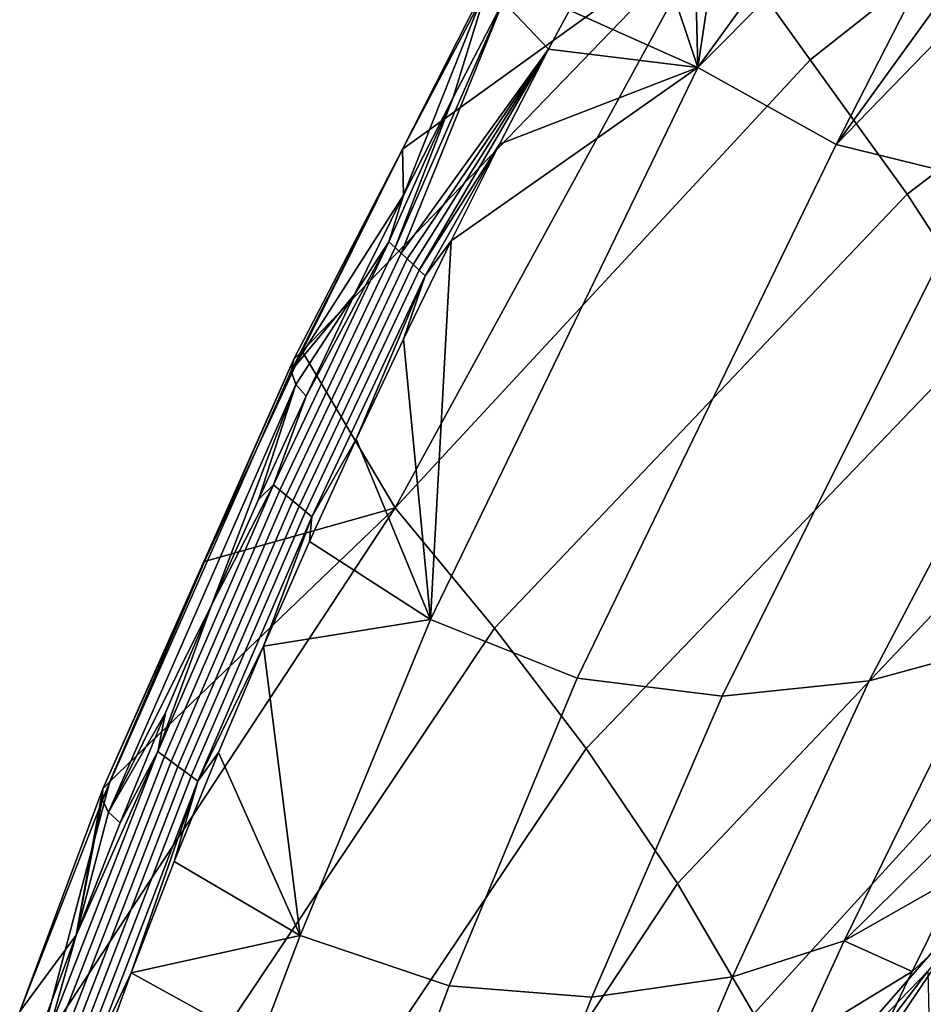
# Model space of a CAD drawing. Units: inches. Extents: x -30.5 to 28.6, y -14 to 17.
# Drawn here: x -28.6 to -25.5, y 6.8 to 10.1 of the extents above; entities that cross this region are included whole.
import ezdxf

# ---------------------------------------------------------------- set-up
doc = ezdxf.new("R2010")
doc.units = ezdxf.units.IN
doc.header["$MEASUREMENT"] = 0
doc.layers.add('SEAT-FABRIC', color=5, linetype='Continuous')

msp = doc.modelspace()

# ---------------------------------------------------------------- linework, layer by layer
at = {"layer": 'SEAT-FABRIC'}
for points in [[(-24.2704, 11.2526, 26.1225), (-25.8924, 9.9723, 25.827), (-26.2185, 10.4264, 27.3561), (-24.5783, 11.7651, 27.682)], [(-26.271, 9.946, 29.0535), (-25.0376, 11.1857, 30.3059), (-25.2308, 11.3801, 30.316)], [(-25.2308, 11.3801, 30.316), (-26.1033, 11.0719, 29.6584), (-26.271, 9.946, 29.0535)], [(-23.9615, 10.7411, 24.5648), (-25.5659, 9.519, 24.2995), (-25.8924, 9.9723, 25.827), (-24.2704, 11.2526, 26.1225)], [(-25.8048, 9.6872, 29.0134), (-25.0376, 11.1857, 30.3059), (-26.271, 9.946, 29.0535)], [(-25.0376, 11.1857, 30.3059), (-25.8048, 9.6872, 29.0134), (-24.8401, 11.0196, 30.2435)], [(-26.2933, 10.8052, 29.4301), (-26.271, 9.946, 29.0535), (-26.1033, 11.0719, 29.6584)], [(-25.8048, 9.6872, 29.0134), (-24.6426, 10.8847, 30.1377), (-24.8401, 11.0196, 30.2435)], [(-25.3207, 9.5675, 28.82), (-24.6426, 10.8847, 30.1377), (-25.8048, 9.6872, 29.0134)], [(-26.469, 10.5382, 29.1911), (-26.271, 9.946, 29.0535), (-26.2933, 10.8052, 29.4301)], [(-23.7015, 10.2596, 23.0498), (-25.2781, 9.0768, 22.7979), (-25.5659, 9.519, 24.2995), (-23.9615, 10.7411, 24.5648)], [(-26.7046, 10.1397, 28.8114), (-26.271, 9.946, 29.0535), (-26.469, 10.5382, 29.1911)], [(-27.2669, 9.6714, 27.7991), (-26.2185, 10.4264, 27.3561), (-27.605, 8.9904, 27.1782)], [(-27.2915, 8.4622, 25.4972), (-27.605, 8.9904, 27.1782), (-26.2185, 10.4264, 27.3561)], [(-27.2915, 8.4622, 25.4972), (-26.2185, 10.4264, 27.3561), (-25.8924, 9.9723, 25.827)], [(-26.9223, 10.3271, 28.4416), (-26.2185, 10.4264, 27.3561), (-27.2669, 9.6714, 27.7991)], [(-27.2669, 9.6714, 27.7991), (-26.9686, 10.2604, 28.5313), (-26.9223, 10.3271, 28.4416)], [(-27.2669, 9.6714, 27.7991), (-27.2632, 9.5162, 27.9598), (-26.9686, 10.2604, 28.5313)], [(-27.0963, 9.8454, 28.2771), (-26.9686, 10.2604, 28.5313), (-27.2632, 9.5162, 27.9598)], [(-26.9278, 10.1691, 28.5994), (-26.9686, 10.2604, 28.5313), (-27.0963, 9.8454, 28.2771)], [(-27.0963, 9.8454, 28.2771), (-27.2922, 9.3397, 27.8486), (-26.9278, 10.1691, 28.5994)], [(-27.2719, 9.3205, 27.8585), (-26.9278, 10.1691, 28.5994), (-27.2922, 9.3397, 27.8486)], [(-26.9278, 10.1691, 28.5994), (-27.2719, 9.3205, 27.8585), (-26.775, 10.0081, 28.6789)], [(-26.7046, 10.1397, 28.8114), (-26.9278, 10.1691, 28.5994), (-26.775, 10.0081, 28.6789)], [(-26.775, 10.0081, 28.6789), (-26.271, 9.946, 29.0535), (-26.7046, 10.1397, 28.8114)], [(-27.2516, 9.3014, 27.8683), (-26.775, 10.0081, 28.6789), (-27.2719, 9.3205, 27.8585)], [(-27.2313, 9.2823, 27.8782), (-26.775, 10.0081, 28.6789), (-27.2516, 9.3014, 27.8683)], [(-27.211, 9.2631, 27.888), (-26.775, 10.0081, 28.6789), (-27.2313, 9.2823, 27.8782)], [(-26.775, 10.0081, 28.6789), (-27.211, 9.2631, 27.888), (-26.9397, 9.6882, 28.3564)], [(-26.9397, 9.6882, 28.3564), (-26.271, 9.946, 29.0535), (-26.775, 10.0081, 28.6789)], [(-25.5659, 9.519, 24.2995), (-26.9573, 8.0574, 24.0064), (-27.2915, 8.4622, 25.4972), (-25.8924, 9.9723, 25.827)], [(-26.271, 9.946, 29.0535), (-27.1725, 8.0864, 27.2396), (-26.6785, 7.8883, 27.1909), (-25.8048, 9.6872, 29.0134)], [(-26.271, 9.946, 29.0535), (-27.1027, 9.3626, 28.0389), (-27.1725, 8.0864, 27.2396)], [(-27.1027, 9.3626, 28.0389), (-26.271, 9.946, 29.0535), (-26.9397, 9.6882, 28.3564)], [(-27.2632, 9.5162, 27.9598), (-27.3126, 9.3588, 27.8388), (-27.0963, 9.8454, 28.2771)], [(-27.2922, 9.3397, 27.8486), (-27.0963, 9.8454, 28.2771), (-27.3126, 9.3588, 27.8388)], [(-27.1907, 9.244, 27.8979), (-26.9397, 9.6882, 28.3564), (-27.211, 9.2631, 27.888)], [(-26.9397, 9.6882, 28.3564), (-27.1907, 9.244, 27.8979), (-27.1027, 9.3626, 28.0389)], [(-27.6423, 8.9241, 27.2714), (-27.2669, 9.6714, 27.7991), (-27.6337, 8.9636, 27.2221)], [(-27.2632, 9.5162, 27.9598), (-27.2669, 9.6714, 27.7991), (-27.6423, 8.9241, 27.2714)], [(-27.605, 8.9904, 27.1782), (-27.6337, 8.9636, 27.2221), (-27.2669, 9.6714, 27.7991)], [(-25.8048, 9.6872, 29.0134), (-26.6785, 7.8883, 27.1909), (-26.1898, 7.8275, 26.9854), (-25.3207, 9.5675, 28.82)], [(-24.8102, 9.5629, 28.5112), (-25.6944, 7.8794, 26.6586), (-25.2937, 7.9887, 26.3341), (-24.3857, 9.6304, 28.2068)], [(-25.3207, 9.5675, 28.82), (-26.1898, 7.8275, 26.9854), (-25.6944, 7.8794, 26.6586), (-24.8102, 9.5629, 28.5112)], [(-27.2632, 9.5162, 27.9598), (-27.6423, 8.9241, 27.2714), (-27.4283, 9.1808, 27.6479)], [(-27.4283, 9.1808, 27.6479), (-27.3126, 9.3588, 27.8388), (-27.2632, 9.5162, 27.9598)], [(-25.2781, 9.0768, 22.7979), (-26.6482, 7.6513, 22.5264), (-26.9573, 8.0574, 24.0064), (-25.5659, 9.519, 24.2995)], [(-27.6799, 8.522, 27.1179), (-27.2922, 9.3397, 27.8486), (-27.3126, 9.3588, 27.8388), (-27.7013, 8.54, 27.1083)], [(-27.3126, 9.3588, 27.8388), (-27.5915, 8.8391, 27.342), (-27.7013, 8.54, 27.1083)], [(-27.5915, 8.8391, 27.342), (-27.3126, 9.3588, 27.8388), (-27.4283, 9.1808, 27.6479)], [(-27.2641, 9.0311, 27.7266), (-27.1725, 8.0864, 27.2396), (-27.1027, 9.3626, 28.0389)], [(-27.1027, 9.3626, 28.0389), (-27.1907, 9.244, 27.8979), (-27.2641, 9.0311, 27.7266)], [(-27.6585, 8.504, 27.1275), (-27.2719, 9.3205, 27.8585), (-27.2922, 9.3397, 27.8486), (-27.6799, 8.522, 27.1179)], [(-27.637, 8.486, 27.1372), (-27.2516, 9.3014, 27.8683), (-27.2719, 9.3205, 27.8585), (-27.6585, 8.504, 27.1275)], [(-27.6156, 8.468, 27.1468), (-27.2313, 9.2823, 27.8782), (-27.2516, 9.3014, 27.8683), (-27.637, 8.486, 27.1372)], [(-27.5942, 8.4499, 27.1564), (-27.211, 9.2631, 27.888), (-27.2313, 9.2823, 27.8782), (-27.6156, 8.468, 27.1468)], [(-27.5728, 8.4319, 27.166), (-27.1907, 9.244, 27.8979), (-27.211, 9.2631, 27.888), (-27.5942, 8.4499, 27.1564)], [(-27.5728, 8.4319, 27.166), (-27.4234, 8.6933, 27.4202), (-27.1907, 9.244, 27.8979)], [(-27.2641, 9.0311, 27.7266), (-27.1907, 9.244, 27.8979), (-27.4234, 8.6933, 27.4202)], [(-27.6264, 8.8786, 27.3142), (-27.4283, 9.1808, 27.6479), (-27.6423, 8.9241, 27.2714)], [(-27.4283, 9.1808, 27.6479), (-27.6264, 8.8786, 27.3142), (-27.5915, 8.8391, 27.342)], [(-25.0113, 8.5984, 21.1045), (-26.3406, 7.197, 20.8654), (-26.6482, 7.6513, 22.5264), (-25.2781, 9.0768, 22.7979)], [(-27.4234, 8.6933, 27.4202), (-27.1725, 8.0864, 27.2396), (-27.2641, 9.0311, 27.7266)], [(-28.2794, 7.4786, 26.1177), (-27.6423, 8.9241, 27.2714), (-27.6337, 8.9636, 27.2221), (-28.2768, 7.5155, 26.0658)], [(-27.6337, 8.9636, 27.2221), (-27.9348, 8.2811, 26.583), (-28.2768, 7.5155, 26.0658)], [(-27.605, 8.9904, 27.1782), (-27.2915, 8.4622, 25.4972), (-27.9348, 8.2811, 26.583)], [(-27.9348, 8.2811, 26.583), (-27.6337, 8.9636, 27.2221), (-27.605, 8.9904, 27.1782)], [(-28.2574, 7.4371, 26.162), (-27.6264, 8.8786, 27.3142), (-27.6423, 8.9241, 27.2714), (-28.2794, 7.4786, 26.1177)], [(-28.2574, 7.4371, 26.162), (-27.9107, 8.135, 26.7502), (-27.6264, 8.8786, 27.3142)], [(-27.7524, 8.4905, 27.0425), (-27.6264, 8.8786, 27.3142), (-27.9107, 8.135, 26.7502)], [(-27.5915, 8.8391, 27.342), (-27.6264, 8.8786, 27.3142), (-27.7524, 8.4905, 27.0425)], [(-27.7524, 8.4905, 27.0425), (-27.7013, 8.54, 27.1083), (-27.5915, 8.8391, 27.342)], [(-27.5808, 8.3486, 27.1197), (-27.1725, 8.0864, 27.2396), (-27.4234, 8.6933, 27.4202)], [(-27.4234, 8.6933, 27.4202), (-27.5728, 8.4319, 27.166), (-27.5808, 8.3486, 27.1197)], [(-24.8107, 8.1516, 19.4616), (-26.0825, 6.7571, 19.259), (-26.3406, 7.197, 20.8654), (-25.0113, 8.5984, 21.1045)], [(-28.0694, 7.625, 26.3971), (-27.6799, 8.522, 27.1179), (-27.7013, 8.54, 27.1083), (-28.0919, 7.6418, 26.3878)], [(-27.7013, 8.54, 27.1083), (-27.9107, 8.135, 26.7502), (-28.0919, 7.6418, 26.3878)], [(-27.9107, 8.135, 26.7502), (-27.7013, 8.54, 27.1083), (-27.7524, 8.4905, 27.0425)], [(-28.0469, 7.6082, 26.4064), (-27.6585, 8.504, 27.1275), (-27.6799, 8.522, 27.1179), (-28.0694, 7.625, 26.3971)], [(-28.0243, 7.5914, 26.4157), (-27.637, 8.486, 27.1372), (-27.6585, 8.504, 27.1275), (-28.0469, 7.6082, 26.4064)], [(-26.9573, 8.0574, 24.0064), (-28.1534, 6.2706, 23.6732), (-28.4923, 6.6359, 25.1175), (-27.2915, 8.4622, 25.4972)], [(-28.4923, 6.6359, 25.1175), (-28.2533, 7.5407, 26.0181), (-27.2915, 8.4622, 25.4972)], [(-27.9348, 8.2811, 26.583), (-27.2915, 8.4622, 25.4972), (-28.2533, 7.5407, 26.0181)], [(-28.0018, 7.5746, 26.4249), (-27.6156, 8.468, 27.1468), (-27.637, 8.486, 27.1372), (-28.0243, 7.5914, 26.4157)], [(-27.9792, 7.5578, 26.4342), (-27.5942, 8.4499, 27.1564), (-27.6156, 8.468, 27.1468), (-28.0018, 7.5746, 26.4249)], [(-27.9567, 7.5411, 26.4435), (-27.5728, 8.4319, 27.166), (-27.5942, 8.4499, 27.1564), (-27.9792, 7.5578, 26.4342)], [(-27.9567, 7.5411, 26.4435), (-27.7356, 7.9968, 26.8262), (-27.5728, 8.4319, 27.166)], [(-27.5808, 8.3486, 27.1197), (-27.5728, 8.4319, 27.166), (-27.7356, 7.9968, 26.8262)], [(-27.7356, 7.9968, 26.8262), (-27.1725, 8.0864, 27.2396), (-27.5808, 8.3486, 27.1197)], [(-28.2533, 7.5407, 26.0181), (-28.2768, 7.5155, 26.0658), (-27.9348, 8.2811, 26.583)], [(-27.9107, 8.135, 26.7502), (-28.2574, 7.4371, 26.162), (-28.0661, 7.772, 26.4655)], [(-28.0661, 7.772, 26.4655), (-28.0919, 7.6418, 26.3878), (-27.9107, 8.135, 26.7502)], [(-24.7058, 7.8533, 18.3351), (-25.928, 6.4538, 18.1588), (-26.0825, 6.7571, 19.259), (-24.8107, 8.1516, 19.4616)], [(-27.1725, 8.0864, 27.2396), (-27.7356, 7.9968, 26.8262), (-27.6124, 7.0216, 26.3631)], [(-27.1725, 8.0864, 27.2396), (-27.6124, 7.0216, 26.3631), (-27.1092, 6.8521, 26.3021), (-26.6785, 7.8883, 27.1909)], [(-26.6482, 7.6513, 22.5264), (-27.8251, 5.8981, 22.2269), (-28.1534, 6.2706, 23.6732), (-26.9573, 8.0574, 24.0064)], [(-27.7356, 7.9968, 26.8262), (-27.9567, 7.5411, 26.4435), (-27.8875, 7.6376, 26.5401)], [(-27.8875, 7.6376, 26.5401), (-27.6124, 7.0216, 26.3631), (-27.7356, 7.9968, 26.8262)], [(-25.6944, 7.8794, 26.6586), (-26.1544, 6.8825, 25.7267), (-25.7784, 7.0035, 25.3784), (-25.2937, 7.9887, 26.3341)], [(-25.7784, 7.0035, 25.3784), (-25.2187, 7.5562, 25.3848), (-25.2937, 7.9887, 26.3341)], [(-26.6785, 7.8883, 27.1909), (-27.1092, 6.8521, 26.3021), (-26.6284, 6.8132, 26.0781), (-26.1898, 7.8275, 26.9854)], [(-26.1898, 7.8275, 26.9854), (-26.6284, 6.8132, 26.0781), (-26.1544, 6.8825, 25.7267), (-25.6944, 7.8794, 26.6586)], [(-24.7058, 7.8533, 18.3351), (-25.4969, 6.9008, 17.9728), (-25.928, 6.4538, 18.1588)], [(-28.0661, 7.772, 26.4655), (-28.2574, 7.4371, 26.162), (-28.2182, 7.4013, 26.1891)], [(-28.2182, 7.4013, 26.1891), (-28.0919, 7.6418, 26.3878), (-28.0661, 7.772, 26.4655)], [(-28.4336, 6.6891, 25.7364), (-28.0694, 7.625, 26.3971), (-28.0919, 7.6418, 26.3878), (-28.4572, 6.7046, 25.7276)], [(-28.0919, 7.6418, 26.3878), (-28.3665, 7.0224, 25.9217), (-28.4572, 6.7046, 25.7276)], [(-28.3665, 7.0224, 25.9217), (-28.0919, 7.6418, 26.3878), (-28.2182, 7.4013, 26.1891)], [(-28.0361, 7.2707, 26.2623), (-27.6124, 7.0216, 26.3631), (-27.8875, 7.6376, 26.5401)], [(-27.8875, 7.6376, 26.5401), (-27.9567, 7.5411, 26.4435), (-28.0361, 7.2707, 26.2623)], [(-26.3406, 7.197, 20.8654), (-27.4777, 5.4737, 20.6101), (-27.8251, 5.8981, 22.2269), (-26.6482, 7.6513, 22.5264)], [(-28.41, 6.6735, 25.7452), (-28.0469, 7.6082, 26.4064), (-28.0694, 7.625, 26.3971), (-28.4336, 6.6891, 25.7364)], [(-28.3864, 6.658, 25.7541), (-28.0243, 7.5914, 26.4157), (-28.0469, 7.6082, 26.4064), (-28.41, 6.6735, 25.7452)], [(-28.3628, 6.6425, 25.7629), (-28.0018, 7.5746, 26.4249), (-28.0243, 7.5914, 26.4157), (-28.3864, 6.658, 25.7541)], [(-28.3392, 6.6269, 25.7717), (-27.9792, 7.5578, 26.4342), (-28.0018, 7.5746, 26.4249), (-28.3628, 6.6425, 25.7629)], [(-28.2533, 7.5407, 26.0181), (-28.4923, 6.6359, 25.1175), (-28.5572, 6.7659, 25.4893)], [(-28.5572, 6.7659, 25.4893), (-28.2768, 7.5155, 26.0658), (-28.2533, 7.5407, 26.0181)], [(-28.3156, 6.6114, 25.7806), (-27.9567, 7.5411, 26.4435), (-27.9792, 7.5578, 26.4342), (-28.3392, 6.6269, 25.7717)], [(-28.3156, 6.6114, 25.7806), (-28.1811, 6.8958, 25.9934), (-27.9567, 7.5411, 26.4435)], [(-28.0361, 7.2707, 26.2623), (-27.9567, 7.5411, 26.4435), (-28.1811, 6.8958, 25.9934)], [(-25.2187, 7.5562, 25.3848), (-25.7784, 7.0035, 25.3784), (-25.3886, 7.225, 25.0638)], [(-28.5572, 6.7659, 25.4893), (-28.3665, 7.0224, 25.9217), (-28.2768, 7.5155, 26.0658)], [(-28.2768, 7.5155, 26.0658), (-28.3665, 7.0224, 25.9217), (-28.2794, 7.4786, 26.1177)], [(-28.2794, 7.4786, 26.1177), (-28.3665, 7.0224, 25.9217), (-28.2574, 7.4371, 26.162)], [(-28.2182, 7.4013, 26.1891), (-28.2574, 7.4371, 26.162), (-28.3665, 7.0224, 25.9217)], [(-28.1811, 6.8958, 25.9934), (-27.6124, 7.0216, 26.3631), (-28.0361, 7.2707, 26.2623)], [(-25.3886, 7.225, 25.0638), (-25.7784, 7.0035, 25.3784), (-25.5496, 6.9002, 24.7648)], [(-25.5496, 6.9002, 24.7648), (-25.3794, 7.0559, 24.7118), (-25.3886, 7.225, 25.0638)], [(-26.0825, 6.7571, 19.259), (-27.1621, 5.0549, 19.0507), (-27.4777, 5.4737, 20.6101), (-26.3406, 7.197, 20.8654)], [(-25.7088, 6.5672, 24.4744), (-25.3794, 7.0559, 24.7118), (-25.5496, 6.9002, 24.7648)], [(-25.3794, 7.0559, 24.7118), (-25.7088, 6.5672, 24.4744), (-25.14, 6.7418, 23.575)], [(-28.3665, 7.0224, 25.9217), (-28.5572, 6.7659, 25.4893), (-28.5106, 6.6352, 25.6644)], [(-28.5106, 6.6352, 25.6644), (-28.4572, 6.7046, 25.7276), (-28.3665, 7.0224, 25.9217)], [(-27.6124, 7.0216, 26.3631), (-28.1811, 6.8958, 25.9934), (-27.7497, 6.6576, 26.0927)], [(-27.6124, 7.0216, 26.3631), (-27.7497, 6.6576, 26.0927), (-27.2436, 6.4983, 26.0278), (-27.1092, 6.8521, 26.3021)], [(-26.1544, 6.8825, 25.7267), (-26.3, 6.541, 25.4381), (-25.9333, 6.6649, 25.0814), (-25.7784, 7.0035, 25.3784)], [(-25.9333, 6.6649, 25.0814), (-25.5496, 6.9002, 24.7648), (-25.7784, 7.0035, 25.3784)], [(-28.322, 6.5124, 25.7344), (-27.7497, 6.6576, 26.0927), (-28.1811, 6.8958, 25.9934)], [(-28.1811, 6.8958, 25.9934), (-28.3156, 6.6114, 25.7806), (-28.322, 6.5124, 25.7344)], [(-26.6284, 6.8132, 26.0781), (-26.766, 6.4666, 25.7978), (-26.3, 6.541, 25.4381), (-26.1544, 6.8825, 25.7267)], [(-26.0931, 6.1156, 17.9025), (-25.928, 6.4538, 18.1588), (-25.4969, 6.9008, 17.9728)], [(-25.4969, 6.9008, 17.9728), (-25.4834, 6.3173, 16.7453), (-26.0931, 6.1156, 17.9025)], [(-25.5496, 6.9002, 24.7648), (-25.9333, 6.6649, 25.0814), (-25.7088, 6.5672, 24.4744)], [(-27.1092, 6.8521, 26.3021), (-27.2436, 6.4983, 26.0278), (-26.766, 6.4666, 25.7978), (-26.6284, 6.8132, 26.0781)]]:
    msp.add_3dface(points, dxfattribs=at)

doc.saveas('drawing.dxf')
